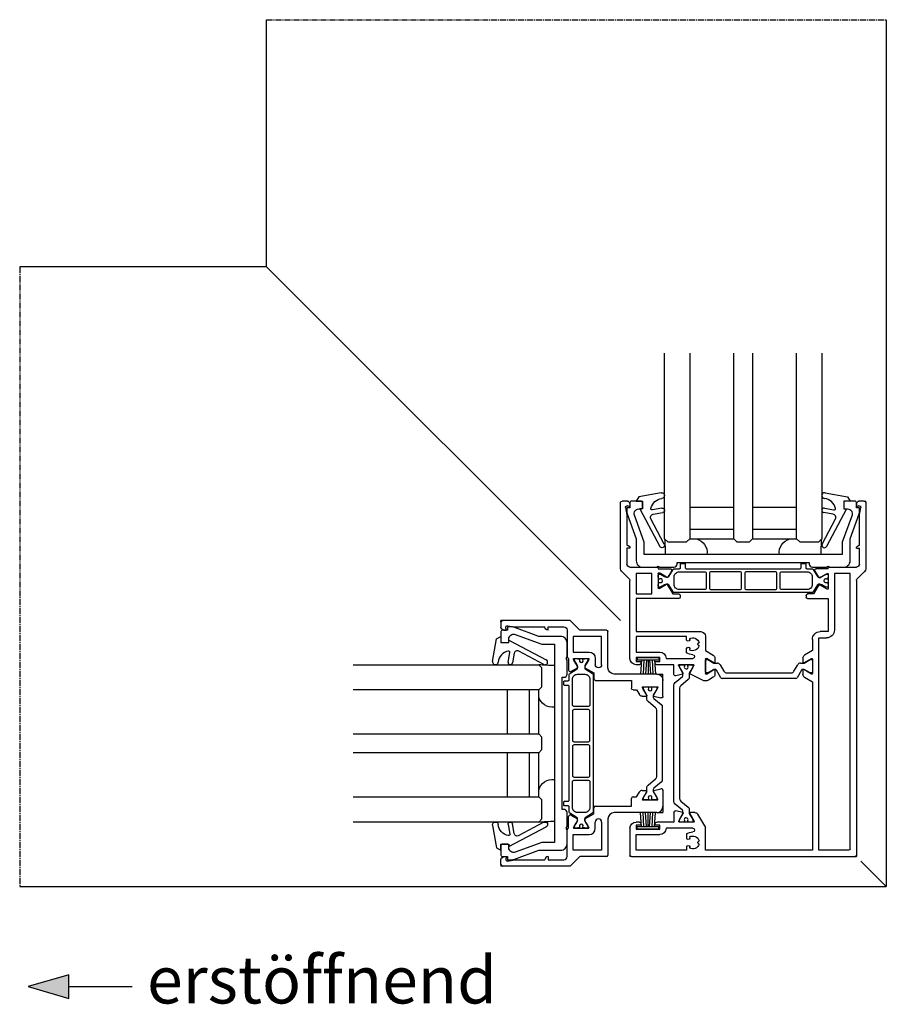
# Model space of a CAD drawing. Units: millimetres. Extents: x -3528 to 8709261, y -11450 to 9698.
# Drawn here: x 15565 to 15840, y -1611 to -1298 of the extents above; entities that cross this region are included whole.
import ezdxf

# ---------------------------------------------------------------- set-up
doc = ezdxf.new("R2010")
doc.units = ezdxf.units.MM
doc.linetypes.add('MITTE2', pattern=[28.575, 19.05, -3.175, 3.175, -3.175])
doc.layers.add('SL_Bauanschluss', color=254, linetype='Continuous')
doc.layers.add('SL_cero', color=252, linetype='Continuous')
doc.layers.add('SL_Konstruktionslinie', color=173, linetype='Continuous', plot=False)
doc.styles.add('SL_Standard', font='arial.ttf', dxfattribs={"height": 3})

# ---------------------------------------------------------------- blocks, each defined once
blk = doc.blocks.new('7-0-02-x')
for points in [[(-2.93, 117.15), (-46.58, 117.15, 0.258618), (-47, 116.92), (-48.42, 114.64, -0.258618), (-48.68, 114.5), (-49.14, 114.5, -0.131652), (-49.74, 114.66), (-51.06, 115.43, 0.131652), (-51.16, 115.45), (-51.36, 115.45, 0.414214), (-51.76, 115.05), (-51.76, 114.55, 0.414214), (-51.66, 114.45), (-51.66, 114.08, 0.414214), (-51.46, 113.88), (-51.36, 113.88, 0.109552), (-51.27, 113.9, -1.569922), (-51.27, 112.81, 0.109552), (-51.36, 112.83), (-51.46, 112.83, 0.414214), (-51.66, 112.63), (-51.66, 112.25, 0.414214), (-51.76, 112.15), (-51.76, 111.65, 0.414214), (-51.36, 111.25), (-51.16, 111.25, 0.131652), (-51.06, 111.28), (-49.74, 112.04, -0.131653), (-49.14, 112.2), (-48.68, 112.2, -0.258618), (-48.42, 112.06), (-47, 109.79, 0.258618), (-46.58, 109.55), (-44.96, 109.55, -0.414214), (-44.66, 109.25), (-44.66, 108.15, 0.414214), (-44.36, 107.85), (-43.46, 107.85, 0.414214), (-43.16, 108.15), (-43.16, 109.25, -0.414214), (-42.86, 109.55), (-6.66, 109.55, -0.414214), (-6.36, 109.25), (-6.36, 108.15, 0.414214), (-6.06, 107.85), (-5.16, 107.85, 0.414214), (-4.86, 108.15), (-4.86, 109.25, -0.414214), (-4.56, 109.55), (-2.93, 109.55, 0.258618), (-2.51, 109.79), (-1.09, 112.06, -0.258618), (-0.83, 112.2), (-0.37, 112.2, -0.131653), (0.23, 112.04), (1.55, 111.28, 0.131652), (1.65, 111.25), (1.84, 111.25, 0.414214), (2.24, 111.65), (2.24, 112.15, 0.414214), (2.14, 112.25), (2.14, 112.63, 0.414214), (1.94, 112.83), (1.84, 112.83, 0.109552), (1.76, 112.81, -1.569922), (1.76, 113.9, 0.109552), (1.84, 113.88), (1.94, 113.88, 0.414214), (2.14, 114.08), (2.14, 114.45, 0.414214), (2.24, 114.55), (2.24, 115.05, 0.414214), (1.84, 115.45), (1.65, 115.45, 0.131652), (1.55, 115.43), (0.23, 114.66, -0.131652), (-0.37, 114.5), (-0.83, 114.5, -0.258618), (-1.09, 114.64), (-2.51, 116.92, 0.258618)], [(-46.72, 114.55), (-46.72, 112.15, 0.414214), (-45.12, 110.55), (-36.99, 110.55, 0.414214), (-36.49, 111.05), (-36.49, 115.65, 0.414214), (-36.99, 116.15), (-45.12, 116.15, 0.414214)], [(-34.99, 110.55, -0.414214), (-35.49, 111.05), (-35.49, 115.65, -0.414214), (-34.99, 116.15), (-25.76, 116.15, -0.414214), (-25.26, 115.65), (-25.26, 111.05, -0.414214), (-25.76, 110.55)], [(-14.53, 116.15, -0.414214), (-14.03, 115.65), (-14.03, 111.05, -0.414214), (-14.53, 110.55), (-23.76, 110.55, -0.414214), (-24.26, 111.05), (-24.26, 115.65, -0.414214), (-23.76, 116.15)], [(-12.53, 116.15, 0.414214), (-13.03, 115.65), (-13.03, 111.05, 0.414214), (-12.53, 110.55), (-4.4, 110.55, 0.414214), (-2.8, 112.15), (-2.8, 114.55, 0.414214), (-4.4, 116.15)]]:
    blk.add_lwpolyline(points, format="xyb", close=True)
blk = doc.blocks.new('6-200-05-x')
for p, q in [((106.64, 163.14), (102.68, 161.11)), ((110.11, 162.2), (108.55, 163.1)), ((97.61, 161.28), (97.61, 158.19)), ((100.29, 161.21), (98.24, 161.76)), ((99.26, 158.92), (100.41, 160.91)), ((100.39, 160.87), (100.4, 160.89)), ((102.6, 160.84), (103.96, 158.49)), ((107.61, 156.39), (107.61, 160.99)), ((107.91, 161.16), (110.31, 159.77)), ((110.61, 159.95), (110.61, 161.33)), ((86.61, 158.19), (85.61, 158.19)), ((85.61, 155.89), (85.61, 157.19)), ((85.61, 157.19), (87.11, 157.19)), ((87.11, 157.19), (87.11, 157.69)), ((91.61, 157.69), (91.61, 157.19)), ((91.61, 157.19), (93.11, 157.19)), ((97.61, 158.19), (92.11, 158.19)), ((93.11, 157.19), (93.11, 155.89)), ((99.01, 158.49), (99.23, 158.87)), ((103.78, 158.19), (99.18, 158.19)), ((99.23, 158.87), (99.26, 158.92)), ((110.31, 157.6), (107.91, 156.21)), ((110.61, 156.04), (110.61, 157.43)), ((83.61, 156.19), (83.61, 131.39)), ((93.11, 155.89), (85.61, 155.89)), ((85.61, 149.19), (85.61, 154.19)), ((85.61, 154.19), (93.11, 154.19)), ((95.11, 156.19), (103.61, 156.19)), ((101.61, 154.37), (101.61, 152.98)), ((107.61, 153.73), (110.11, 155.17)), ((107.61, 149.19), (107.61, 153.73)), ((101.61, 152.98), (101.81, 152.78)), ((101.81, 150.59), (101.61, 150.39)), ((101.61, 150.39), (101.61, 149.19)), ((101.61, 149.19), (85.61, 149.19)), ((85.61, 137.19), (85.61, 147.69)), ((85.61, 147.69), (106.11, 147.69)), ((99.11, 137.19), (85.61, 137.19)), ((85.61, 129.19), (85.61, 135.69)), ((85.61, 135.69), (90.61, 135.69)), ((90.61, 135.69), (90.61, 129.19)), ((95.5, 132.7), (97.22, 135.69)), ((97.22, 135.69), (99.11, 135.69)), ((99.61, 136.19), (99.61, 136.69)), ((92.61, 129.19), (92.61, 133.79)), ((92.91, 133.96), (95.2, 132.64)), ((95.2, 132.64), (95.44, 132.64)), ((83.46, 131.04), (81.2, 128.77)), ((90.61, 129.19), (85.61, 129.19)), ((93.06, 129.1), (92.91, 129.01)), ((93.21, 129.18), (93.06, 129.1)), ((93.29, 129.23), (93.21, 129.18)), ((95.2, 130.34), (93.29, 129.23)), ((95.2, 130.34), (95.69, 130.34)), ((96.79, 128.44), (95.69, 130.34)), ((80.61, 127.36), (80.61, 106.69)), ((82.61, 121.19), (82.61, 126.19)), ((83.61, 127.19), (92.11, 127.19)), ((92.61, 127.69), (96.36, 127.69)), ((83.61, 121.19), (82.61, 121.19)), ((82.61, 110.57), (82.61, 120.19)), ((82.21, 108.27), (82.61, 110.57)), ((83.61, 107.99), (82.87, 107.72)), ((83.25, 106.44), (83.61, 107.05)), ((83.61, 107.05), (83.61, 107.99)), ((82.82, 106.19), (81.11, 106.19))]:
    blk.add_line(p, q)
for centre, radius, start, end in [((107.55, 161.37), 2, 60, 117.156), ((98.11, 161.28), 0.5, 75, 180), ((100.24, 161.01), 0.2, 330, 75), ((102.77, 160.94), 0.2, 117.156, 210), ((107.81, 160.99), 0.2, 60, 180), ((109.61, 161.33), 1, 360, 60), ((110.41, 159.95), 0.2, 240, 0), ((85.61, 156.19), 2, 90, 180), ((86.61, 157.69), 0.5, 0, 90), ((92.11, 157.69), 0.5, 90, 180), ((99.18, 158.39), 0.2, 150, 270), ((103.78, 158.39), 0.2, 270, 30), ((110.41, 157.43), 0.2, 360, 120), ((93.11, 156.19), 2, 270, 0), ((103.61, 151.69), 3.35, 90, 126.6564), ((102.16, 153.14), 0.5, 225, 37.9953), ((103.61, 151.69), 2.05, 14.0095, 120.9905), ((103.61, 155.61), 0.575, 270, 90), ((107.81, 156.39), 0.2, 180, 300), ((109.61, 156.04), 1, 300, 0), ((102.16, 150.24), 0.5, 322.0047, 135), ((103.61, 151.69), 2.05, 239.0095, 345.9905), ((105.66, 151.69), 0.5, 97.0047, 262.9953), ((106.11, 149.19), 1.5, 270, 0), ((99.11, 136.69), 0.5, 0, 90), ((99.11, 136.19), 0.5, 270, 0), ((92.81, 133.79), 0.2, 60, 180), ((95.32, 132.8), 0.2, 306.5009, 330), ((82.61, 127.36), 2, 135, 180), ((83.11, 131.39), 0.5, 315, 0), ((92.81, 129.19), 0.2, 180, 300), ((96.36, 128.19), 0.5, 270, 30), ((83.61, 126.19), 1, 90, 180), ((92.11, 127.69), 0.5, 270, 0), ((82.61, 121.19), 1, 270, 0), ((81.11, 106.69), 0.5, 180, 270), ((82.7, 108.19), 0.5, 170, 290), ((82.82, 106.69), 0.5, 270, 330)]:
    blk.add_arc(centre, radius, start, end)
blk = doc.blocks.new('6-200-06-x')
for p, q in [((184.11, 219.19), (255.11, 219.19)), ((183.61, 210.19), (183.61, 218.69)), ((201.61, 217.19), (185.61, 217.19)), ((185.61, 217.19), (185.61, 212.19)), ((201.61, 215.98), (201.61, 217.19)), ((201.81, 215.78), (201.61, 215.98)), ((241.61, 217.19), (207.61, 217.19)), ((207.61, 217.19), (207.61, 209.99)), ((241.61, 163.64), (241.61, 217.19)), ((253.11, 217.19), (243.61, 217.19)), ((243.61, 217.19), (243.61, 149.69)), ((253.61, 216.69), (253.61, 129.19)), ((255.61, 131.39), (255.61, 218.69)), ((201.61, 213.39), (201.81, 213.59)), ((201.61, 212), (201.61, 213.39)), ((185.61, 212.19), (193.11, 212.19)), ((185.61, 210.49), (193.11, 210.49)), ((185.61, 209.19), (185.61, 210.49)), ((193.11, 210.49), (193.11, 209.19)), ((203.61, 210.19), (195.11, 210.19)), ((205.12, 205.69), (207.61, 209.99)), ((187.11, 209.19), (185.61, 209.19)), ((186.61, 208.19), (185.61, 208.19)), ((187.11, 208.69), (187.11, 209.19)), ((191.61, 209.19), (191.61, 208.69)), ((193.11, 209.19), (191.61, 209.19)), ((197.61, 208.19), (192.11, 208.19)), ((197.61, 205.1), (197.61, 208.19)), ((199.14, 207.89), (199.36, 207.5)), ((199.56, 208.19), (199.31, 208.19)), ((199.36, 207.5), (199.39, 207.45)), ((199.39, 207.45), (200.51, 205.5)), ((200.66, 208.19), (199.56, 208.19)), ((202.31, 208.19), (200.66, 208.19)), ((203.41, 208.19), (202.31, 208.19)), ((202.7, 205.49), (204.08, 207.89)), ((203.91, 208.19), (203.41, 208.19)), ((200.4, 205.19), (198.24, 204.61)), ((200.51, 205.5), (200.52, 205.49)), ((204.26, 205.19), (202.87, 205.19)), ((239.11, 162.2), (241.61, 163.64)), ((238.61, 159.95), (238.61, 161.33)), ((240.82, 160.88), (238.91, 159.77)), ((241.31, 161.16), (240.82, 160.88)), ((241.61, 160.61), (241.61, 160.99)), ((241.61, 156.76), (241.61, 160.61)), ((238.61, 156.04), (238.61, 157.43)), ((238.91, 157.6), (240.82, 156.49)), ((240.82, 156.49), (241.31, 156.21)), ((241.61, 156.39), (241.61, 156.76)), ((241.61, 153.73), (239.11, 155.17)), ((241.61, 150.19), (241.61, 153.73)), ((243.61, 149.69), (246.11, 149.69)), ((246.61, 147.69), (244.11, 147.69)), ((246.61, 137.19), (246.61, 147.69)), ((248.61, 129.19), (248.61, 147.19)), ((239.61, 136.19), (239.61, 136.69)), ((240.11, 137.19), (246.61, 137.19)), ((242, 135.69), (240.11, 135.69)), ((243.64, 132.85), (242, 135.69)), ((246.31, 134.16), (243.91, 132.77)), ((246.61, 133.19), (246.61, 133.99)), ((246.61, 132.69), (246.61, 133.19)), ((246.61, 130.29), (246.61, 132.69)), ((242.43, 128.44), (243.4, 130.12)), ((243.4, 130.12), (243.53, 130.34)), ((243.53, 130.34), (243.64, 130.53)), ((243.91, 130.6), (244.09, 130.5)), ((244.09, 130.5), (244.61, 130.2)), ((244.61, 130.2), (245.93, 129.43)), ((245.93, 129.43), (246.01, 129.38)), ((246.01, 129.38), (246.16, 129.3)), ((246.16, 129.3), (246.31, 129.21)), ((246.61, 129.79), (246.61, 130.29)), ((246.61, 129.39), (246.61, 129.79)), ((253.61, 129.19), (248.61, 129.19)), ((255.76, 131.04), (258.02, 128.77)), ((246.61, 127.69), (242.86, 127.69)), ((247.11, 127.19), (255.61, 127.19)), ((256.61, 126.19), (256.61, 121.19)), ((258.61, 106.69), (258.61, 127.36)), ((255.61, 121.19), (256.61, 121.19)), ((256.61, 120.19), (256.61, 110.57)), ((256.61, 110.57), (257.01, 108.27)), ((255.61, 107.05), (255.61, 107.99)), ((256.35, 107.72), (255.61, 107.99)), ((255.61, 107.05), (255.97, 106.44)), ((258.11, 106.19), (256.4, 106.19))]:
    blk.add_line(p, q)
for centre, radius, start, end in [((184.11, 218.69), 0.5, 90, 180), ((255.11, 218.69), 0.5, 0, 90), ((202.16, 216.14), 0.5, 225, 37.9953), ((203.61, 214.69), 2.05, 14.0095, 120.9905), ((253.11, 216.69), 0.5, 0, 90), ((202.16, 213.24), 0.5, 322.0047, 135), ((203.61, 214.69), 2.05, 239.0095, 345.9905), ((205.66, 214.69), 0.5, 97.0047, 262.9953), ((185.61, 210.19), 2, 180, 270), ((193.11, 210.19), 2, 0, 90), ((203.61, 214.69), 3.35, 233.3436, 270), ((203.61, 210.76), 0.575, 270, 90), ((186.61, 208.69), 0.5, 270, 0), ((192.11, 208.69), 0.5, 180, 270), ((199.31, 207.99), 0.2, 90, 210), ((203.91, 207.99), 0.2, 330, 90), ((198.11, 205.1), 0.5, 180, 285), ((200.35, 205.39), 0.2, 285, 313.3446), ((200.35, 205.39), 0.2, 313.3446, 30), ((202.87, 205.39), 0.2, 150, 270), ((204.26, 206.19), 1, 270, 330), ((239.61, 161.33), 1, 120, 180), ((238.81, 159.95), 0.2, 180, 300), ((241.41, 160.99), 0.2, 0, 120), ((238.81, 157.43), 0.2, 60, 180), ((239.61, 156.04), 1, 180, 240), ((241.41, 156.39), 0.2, 240, 0), ((244.11, 150.19), 2.5, 180, 270), ((246.11, 147.19), 2.5, 0, 90), ((240.11, 136.69), 0.5, 90, 180), ((240.11, 136.19), 0.5, 180, 270), ((243.81, 132.95), 0.2, 210, 300), ((246.41, 133.99), 0.2, 0, 120), ((242.86, 128.19), 0.5, 150, 270), ((243.81, 130.43), 0.2, 60, 150), ((246.41, 129.39), 0.2, 240, 0), ((256.11, 131.39), 0.5, 180, 225), ((256.61, 127.36), 2, 0, 45), ((247.11, 127.69), 0.5, 180, 270), ((255.61, 126.19), 1, 0, 90), ((256.61, 121.19), 1, 180, 270), ((256.4, 106.69), 0.5, 210, 270), ((256.52, 108.19), 0.5, 250, 10), ((258.11, 106.69), 0.5, 270, 0)]:
    blk.add_arc(centre, radius, start, end)
at = {"layer": 'SL_Konstruktionslinie'}
for p, q in [((183.61, 218.69), (183.61, 219.19)), ((184.11, 219.19), (183.61, 219.19)), ((255.11, 219.19), (255.61, 219.19)), ((255.61, 218.69), (255.61, 219.19)), ((258.61, 106.69), (258.61, 106.19)), ((258.11, 106.19), (258.61, 106.19))]:
    blk.add_line(p, q, dxfattribs=at)
blk = doc.blocks.new('7-0-04-x')
blk.add_lwpolyline([(152.48, 205.49), (153.61, 207.44), (153.61, 207.99, 0.414214), (153.41, 208.19), (152.31, 208.19, 0.414214), (152.01, 207.89), (152.01, 207.73, -0.254425), (152.01, 207.15, -1.007108), (150.96, 207.73), (150.96, 207.89, 0.414214), (150.66, 208.19), (149.56, 208.19, 0.414214), (149.36, 207.99), (149.36, 207.5), (149.36, 207.44), (150.48, 205.49), (150.48, 205.24), (150.48, 204.83, -0.221695), (150.31, 204.45), (147.97, 202.49, 0.221695), (147.61, 201.72), (147.61, 164.65, 0.221695), (147.97, 163.89), (150.31, 161.92, -0.221695), (150.48, 161.54), (150.48, 161.13), (150.48, 160.88), (149.36, 158.94), (149.36, 158.87), (149.36, 158.39, 0.414214), (149.56, 158.19), (150.66, 158.19, 0.414214), (150.96, 158.49), (150.96, 158.65, -0.254425), (150.96, 159.22, -1.007108), (152.01, 158.65), (152.01, 158.49, 0.414214), (152.31, 158.19), (153.41, 158.19, 0.414214), (153.61, 158.39), (153.61, 158.94), (152.48, 160.88), (152.48, 162.11, 0.221695), (152.13, 162.88), (149.77, 164.86, -0.221695), (149.41, 165.62), (149.41, 200.75, -0.221695), (149.77, 201.52), (152.13, 203.5, 0.221695), (152.48, 204.26)], format="xyb", close=True)
blk = doc.blocks.new('7-0-07-x')
for p, q in [((61.21, 45.86), (61.21, 49.71)), ((61.41, 49.91), (61.96, 49.91)), ((61.96, 49.91), (63.86, 48.81)), ((63.86, 48.81), (63.91, 48.79)), ((63.91, 48.79), (65.01, 48.79)), ((65.88, 48.29), (67.08, 46.21)), ((89.34, 46.21), (90.54, 48.29)), ((91.41, 48.79), (92.51, 48.79)), ((92.51, 48.79), (92.56, 48.81)), ((92.56, 48.81), (94.46, 49.91)), ((94.46, 49.91), (95.01, 49.91)), ((95.21, 49.71), (95.21, 45.86)), ((61.96, 45.66), (61.41, 45.66)), ((63.86, 46.76), (61.96, 45.66)), ((63.91, 46.79), (63.86, 46.76)), ((64.26, 46.79), (63.91, 46.79)), ((66.07, 44.16), (64.69, 46.54)), ((89.92, 43.91), (66.5, 43.91)), ((67.94, 45.71), (88.48, 45.71)), ((91.73, 46.54), (90.35, 44.16)), ((92.51, 46.79), (92.16, 46.79)), ((92.56, 46.76), (92.51, 46.79)), ((94.46, 45.66), (92.56, 46.76)), ((95.01, 45.66), (94.46, 45.66))]:
    blk.add_line(p, q)
for centre, radius, start, end in [((61.41, 49.71), 0.2, 90, 180), ((65.01, 47.79), 1, 30, 90), ((91.41, 47.79), 1, 90, 150), ((95.01, 49.71), 0.2, 0, 90), ((61.41, 45.86), 0.2, 180, 270), ((64.26, 46.29), 0.5, 30, 90), ((66.5, 44.41), 0.5, 210, 270), ((67.94, 46.71), 1, 210, 270), ((88.48, 46.71), 1, 270, 330), ((89.92, 44.41), 0.5, 270, 330), ((92.16, 46.29), 0.5, 90, 150), ((95.01, 45.86), 0.2, 270, 0)]:
    blk.add_arc(centre, radius, start, end)
blk = doc.blocks.new('5-200-42-x')
for name, p in [('6-200-06-x', (-219.61, -106.19)), ('7-0-04-x', (-169.61, -106.19)), ('6-200-05-x', (-119.61, -106.19)), ('7-0-02-x', (24.76, -88.05))]:
    blk.add_blockref(name, p)
at = {"xscale": -1, "rotation": 180}
blk.add_blockref('7-0-07-x', (-73.21, 100.29), dxfattribs=at)
blk = doc.blocks.new('25-0-1006-x_7-0')
for p, q in [((-5.94, 2.65), (1.2, 1.39)), ((0, 0), (0, -2.5)), ((2, 0), (0, 0)), ((1.2, 1.39), (2, 0)), ((-6.18, -2.28), (-3.14, -2.81)), ((0.8, -2.5), (-5.49, -14.41)), ((0, -2.5), (0.8, -2.5)), ((-6.91, -13.67), (-2.67, -5.64)), ((-3.38, -4.19), (-6.42, -3.66))]:
    blk.add_line(p, q)
for centre, radius, start, end in [((-6.1, 1.76), 0.9, 80, 264.1433), ((-6.6, -3.12), 4, 11.1473, 84.1433), ((-6.3, -2.97), 0.7, 80, 260), ((-3.07, -2.42), 0.4, 260, 11.1473), ((-3.55, -5.18), 1, 332.1597, 80), ((-6.2, -14.04), 0.8, 152.1597, 332.1597)]:
    blk.add_arc(centre, radius, start, end)
blk = doc.blocks.new('25-200-04-x_doku')
for p, q in [((3.45, 0), (-3.45, 0)), ((-3.45, 0), (-3.45, -0.8)), ((3.45, 0), (3.45, -0.8)), ((3.45, -0.8), (-3.45, -0.8)), ((-2.1, -0.8), (-2.36, -5.3)), ((-1.3, -0.8), (-1.56, -5.3)), ((-0.5, -0.8), (-0.76, -5.3)), ((0, -0.8), (0, -5.3)), ((0.5, -0.8), (0.76, -5.3)), ((1.3, -0.8), (1.56, -5.3)), ((2.1, -0.8), (2.36, -5.3))]:
    blk.add_line(p, q)
blk = doc.blocks.new('Glas 50mm_3-fach')
for p, q in [((-26, -1), (-25, 0)), ((-26, -1), (-26, -60)), ((-25, 0), (-19, 0)), ((-19, 0), (-18, -1)), ((-18, -60), (-18, -1)), ((-18, -1), (-4, -1)), ((-4, -1), (-3, 0)), ((-4, -1), (-4, -60)), ((-3, 0), (1, 0)), ((1, 0), (2, -1)), ((2, -60), (2, -1)), ((2, -1), (16, -1)), ((16, -1), (17, 0)), ((16, -1), (16, -60)), ((17, 0), (23, 0)), ((23, 0), (24, -1)), ((24, -3.19), (24, -1)), ((-4, -4), (-18, -4)), ((16, -4), (2, -4)), ((24, -60), (24, -3.19)), ((-4, -11), (-18, -11)), ((16, -11), (2, -11))]:
    blk.add_line(p, q)
blk = doc.blocks.new('5-200-31-x')
blk.add_lwpolyline([(36, 20.5), (36, 18.9), (37, 18.9), (37, 17.6, -0.087489), (36.88, 16.91), (34, 9), (34, 2, -0.414214), (32, 0), (27.52, 0), (27, 0.3), (26.48, 0), (22, 0, -0.414214), (21, 1), (21, 1.5), (-21, 1.5), (-21, 1, -0.414214), (-22, 0), (-26.48, 0), (-27, 0.3), (-27.52, 0), (-32, 0, -0.414214), (-34, 2), (-34, 9), (-36.88, 16.91, -0.087489), (-37, 17.6), (-37, 18.9), (-36, 18.9), (-36, 20.5, -0.414214), (-35.5, 21), (-32.5, 21, -0.414214), (-32, 20.5), (-32, 19, -0.414214), (-32.5, 18.5), (-33.19, 18.5, 0.520567), (-34.6, 16.49), (-31.5, 7.98), (-31.5, 4), (31.5, 4), (31.5, 7.98), (34.6, 16.49, 0.520567), (33.19, 18.5), (32.5, 18.5, -0.414214), (32, 19), (32, 20.5, -0.414214), (32.5, 21), (35.5, 21, -0.414214)], format="xyb", close=True)
blk = doc.blocks.new('SL200a_5-200-31-x_Glas')
for centre, radius, start, end in [((4.75, 75.48), 50.72, 269.9542, 275.5964), ((5.34, 15.96), 4.49, 261.8305, 346.247), ((5.33, -15.98), 4.51, 13.9996, 97.923), ((4.76, -75.3), 50.54, 84.3936, 90.0557)]:
    blk.add_arc(centre, radius, start, end)
at = {"color": 1, "rotation": 270}
blk.add_blockref('5-200-31-x', (0.7, 0), dxfattribs=at)
at = {"xscale": -1, "rotation": 270}
blk.add_blockref('25-0-1006-x_7-0', (21.7, 32), dxfattribs=at)
for name, p, rotation in [('Glas 50mm_3-fach', (8.7, 1), 90), ('25-0-1006-x_7-0', (21.7, -32), 270)]:
    blk.add_blockref(name, p, dxfattribs=dict(rotation=rotation))
blk = doc.blocks.new('SL200a_Eckfluegel')
at = {"color": 3, "rotation": 90}
blk.add_blockref('5-200-42-x', (0, 36), dxfattribs=at)
at = {"color": 3}
blk.add_blockref('SL200a_5-200-31-x_Glas', (-21.7, 36), dxfattribs=at)
at = {"xscale": -1, "rotation": 270}
blk.add_blockref('25-0-1006-x_7-0', (0, 68), dxfattribs=at)
for name, p, rotation in [('25-0-1006-x_7-0', (0, 4), 269.9999999999999), ('25-200-04-x_doku', (-104.3, 5.75), 90), ('25-200-04-x_doku', (-49.7, 5.75), 270)]:
    blk.add_blockref(name, p, dxfattribs=dict(rotation=rotation))
blk = doc.blocks.new('7-0-03-x')
blk.add_lwpolyline([(121.54, 87.58), (119.59, 88.71), (119.04, 88.71, 0.414214), (118.84, 88.51), (118.84, 87.41, 0.414214), (119.14, 87.11), (119.3, 87.11, -1.69614), (119.3, 86.06), (119.14, 86.06, 0.414214), (118.84, 85.76), (118.84, 84.66, 0.414214), (119.04, 84.46), (119.59, 84.46), (121.54, 85.58), (122.76, 85.58, 0.221695), (123.53, 85.94), (125.51, 88.3, -0.221695), (126.28, 88.66), (147.4, 88.66, -0.221695), (148.17, 88.3), (150.15, 85.94, 0.221695), (150.92, 85.58), (152.14, 85.58), (154.09, 84.46), (154.64, 84.46, 0.414214), (154.84, 84.66), (154.84, 85.76, 0.414214), (154.54, 86.06), (154.38, 86.06, -1.69614), (154.38, 87.11), (154.54, 87.11, 0.414214), (154.84, 87.41), (154.84, 88.51, 0.414214), (154.64, 88.71), (154.09, 88.71), (152.14, 87.58), (151.49, 87.58, -0.221695), (151.1, 87.76), (149.14, 90.1, 0.221695), (148.37, 90.46), (125.31, 90.46, 0.221695), (124.54, 90.1), (122.58, 87.76, -0.221695), (122.19, 87.58)], format="xyb", close=True)
blk = doc.blocks.new('6-200-04-x')
for p, q in [((-7.09, 0), (-2, 0)), ((-6.98, -2.86), (-7.57, -0.63)), ((-4.3, -1.6), (-6.68, -2.98)), ((-4, -6.37), (-4, -1.78)), ((0, -2), (0, -15.5)), ((-7, -6.65), (-7, -5.34)), ((-6.7, -5.16), (-4.76, -6.29)), ((-5, -8.38), (-6.5, -7.51)), ((-5, -9.5), (-5, -8.38)), ((-4.76, -6.29), (-4.3, -6.55)), ((-2, -10), (-4.5, -10)), ((-2, -21.5), (-2, -10)), ((2, -17.5), (13.5, -17.5)), ((14, -18), (14, -26.29)), ((3, -19.5), (12, -19.5)), ((5, -21.5), (3, -21.5)), ((12, -19.5), (12, -28.5)), ((0.39, -22), (-1.5, -22)), ((2, -24.8), (0.39, -22)), ((2.49, -24.8), (2, -24.8)), ((4.23, -23.8), (2.49, -24.8)), ((4.32, -23.75), (4.23, -23.8)), ((4.7, -23.53), (4.32, -23.75)), ((5, -28.3), (5, -23.7)), ((7, -28.5), (7, -23.5)), ((0.82, -29.25), (2, -27.2)), ((2.49, -27.2), (2, -27.2)), ((2.49, -27.2), (4.23, -28.2)), ((14.15, -26.65), (17, -29.5)), ((5, -30), (1.25, -30)), ((4.23, -28.2), (4.32, -28.25)), ((4.32, -28.25), (4.7, -28.47)), ((14, -30.5), (5.5, -30.5)), ((12, -28.5), (7, -28.5)), ((17, -29.5), (17, -51)), ((15, -36.5), (15, -31.5)), ((14, -36.5), (15, -36.5)), ((15, -47.12), (15, -37.5)), ((14, -50.63), (14, -49.7)), ((14, -49.7), (14.74, -49.97)), ((15.4, -49.41), (15, -47.12)), ((14.36, -51.25), (14, -50.63)), ((16.5, -51.5), (14.79, -51.5))]:
    blk.add_line(p, q)
for centre, radius, start, end in [((-7.09, -0.5), 0.5, 90, 195), ((-2, -2), 2, 0, 90), ((-6.78, -2.8), 0.2, 195, 300), ((-4.2, -1.78), 0.2, 0, 120), ((-6.8, -5.34), 0.2, 60, 180), ((-6, -6.65), 1, 180, 240), ((-4.2, -6.37), 0.2, 240, 0), ((-4.5, -9.5), 0.5, 180, 270), ((2, -15.5), 2, 180, 270), ((13.5, -18), 0.5, 0, 90), ((-1.5, -21.5), 0.5, 180, 270), ((3, -20.5), 1, 90, 270), ((5, -23.5), 2, 0, 90), ((4.8, -23.7), 0.2, 0, 120), ((14.5, -26.29), 0.5, 180, 225), ((1.25, -29.5), 0.5, 150, 270), ((4.8, -28.3), 0.2, 240, 0), ((5.5, -30), 0.5, 180, 270), ((14, -31.5), 1, 0, 90), ((15, -36.5), 1, 180, 270), ((14.91, -49.5), 0.5, 250, 10), ((14.79, -51), 0.5, 210, 270), ((16.5, -51), 0.5, 270, 0)]:
    blk.add_arc(centre, radius, start, end)
at = {"layer": 'SL_Konstruktionslinie'}
for p, q in [((-2, 0), (0, 0)), ((0, -2), (0, 0)), ((16.5, -51.5), (17, -51.5)), ((17, -51), (17, -51.5))]:
    blk.add_line(p, q, dxfattribs=at)
blk = doc.blocks.new('5-200-37-x')
for p, q in [((-38.5, 0), (-36.79, 0)), ((38.5, 0), (36.79, 0))]:
    blk.add_line(p, q)
at = {"xscale": -1}
blk.add_blockref('6-200-04-x', (-22, 51.5), dxfattribs=at)
for name, p in [('7-0-03-x', (-136.84, -39.16)), ('6-200-04-x', (22, 51.5)), ('7-0-02-x', (24.76, -87.85))]:
    blk.add_blockref(name, p)
blk = doc.blocks.new('SL200a_Flg_gegenl_1_Spur_ohne_Griffleiste_1')
at = {"rotation": 90}
blk.add_blockref('5-200-37-x', (0, 36), dxfattribs=at)
at = {"color": 3}
blk.add_blockref('SL200a_5-200-31-x_Glas', (-21.7, 36), dxfattribs=at)
blk = doc.blocks.new('200a-33- 700')
at = {"color": 3, "xscale": -1, "rotation": 270}
blk.add_blockref('SL200a_Eckfluegel', (88, 52), dxfattribs=at)
at = {"xscale": -1}
blk.add_blockref('SL200a_Flg_gegenl_1_Spur_ohne_Griffleiste_1', (47, -61), dxfattribs=at)

msp = doc.modelspace()

# ---------------------------------------------------------------- hatches: boundary and pattern name
at = {"layer": 'SL_cero'}
h = msp.add_hatch(color=256, dxfattribs=at)
h.dxf.hatch_style = 1
h.paths.add_polyline_path([(15580.21, -1609.29), (15567.22, -1605.54), (15580.21, -1601.79)])

# ---------------------------------------------------------------- linework, layer by layer
at = {"layer": 'SL_Bauanschluss', "linetype": 'MITTE2', "ltscale": 0.1}
for p, q in [((15643.07, -1298.22), (15840.07, -1298.22)), ((15564.57, -1376.72), (15564.57, -1573.72))]:
    msp.add_line(p, q, dxfattribs=at)
at = {"layer": 'SL_cero'}
for p, q in [((15643.07, -1376.72), (15643.07, -1298.22)), ((15840.07, -1298.22), (15840.07, -1573.72)), ((15643.07, -1376.72), (15564.57, -1376.72)), ((15643.07, -1376.72), (15755.57, -1489.22)), ((15832, -1565.65), (15840.07, -1573.72)), ((15564.57, -1573.72), (15840.07, -1573.72)), ((15580.21, -1605.54), (15600.28, -1605.54))]:
    msp.add_line(p, q, dxfattribs=at)
msp.add_lwpolyline([(15580.21, -1601.79), (15567.22, -1605.54), (15580.21, -1609.29)], close=True, dxfattribs=at)

# ---------------------------------------------------------------- block references
msp.add_blockref('200a-33- 700', (15670.57, -1503.22), dxfattribs=at)

# ---------------------------------------------------------------- texts
at = {"layer": 'SL_cero', "insert": (15605.06, -1610.9), "char_height": 15, "attachment_point": 7, "style": 'SL_Standard'}
msp.add_mtext_dynamic_manual_height_columns('erstöffnend', width=129.9967, gutter_width=15, heights=[0], dxfattribs=at)

doc.saveas('drawing.dxf')
